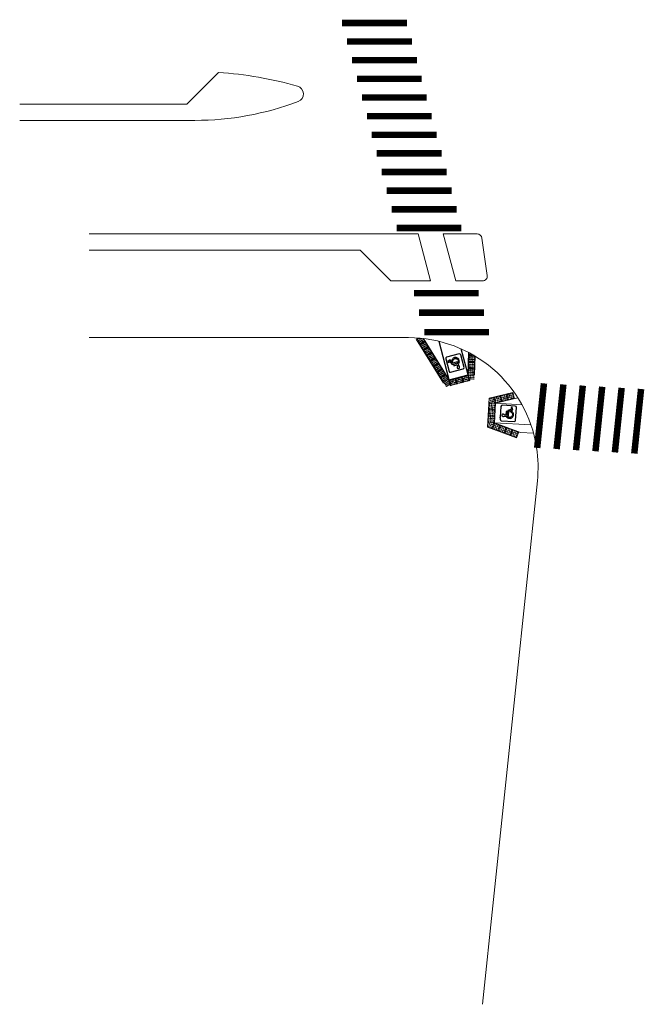
# Model space of a CAD drawing. Units: millimetres. Extents: x -3993 to 26816, y -7864 to 8556.
# Drawn here: x -3993 to -140, y -7864 to -1792 of the extents above; entities that cross this region are included whole.
import ezdxf

# ---------------------------------------------------------------- set-up
doc = ezdxf.new("R2010")
doc.units = ezdxf.units.MM
doc.header["$LTSCALE"] = 10
doc.header["$MEASUREMENT"] = 0
doc.linetypes.add('Termoplastico_Branco_40_FP', pattern=[0.125, 0.125, 0])
for name, color, linetype in [('#meio-fio', 2, 'CONTINUOUS'), ('#piso', 2, 'CONTINUOUS'), ('sin_hor', 7, 'CONTINUOUS')]:
    doc.layers.add(name, color=color, linetype=linetype)
doc.layers.add('FOLHA', color=7, linetype='CONTINUOUS', lineweight=9)

# ---------------------------------------------------------------- blocks, each defined once
blk = doc.blocks.new('simbolo')
at = {"layer": '#piso', "ltscale": 20}
for p, q in [((11259.5, -4580.6), (11208.4, -4642.1)), ((11253.8, -4600.5), (11251.2, -4606.9)), ((11251.2, -4606.9), (11262.1, -4610.9)), ((11270.3, -4606.9), (11253.8, -4600.5)), ((11262.1, -4610.9), (11255, -4633.4)), ((11262.5, -4631), (11270.3, -4606.9)), ((11332.3, -4630.7), (11270.8, -4579.5)), ((11209.4, -4653.3), (11261.4, -4696.6)), ((11258, -4640.5), (11253.8, -4645.6)), ((11253.8, -4645.6), (11271.3, -4660.2)), ((11254.5, -4671.6), (11254, -4673.7)), ((11254, -4673.7), (11254.1, -4676.1)), ((11255.6, -4669.9), (11254.5, -4671.6)), ((11255, -4633.4), (11276.6, -4651.3)), ((11256.7, -4668.7), (11255.6, -4669.9)), ((11258.8, -4667.5), (11256.7, -4668.7)), ((11274.7, -4654.4), (11258, -4640.5)), ((11261.3, -4667), (11258.8, -4667.5)), ((11263.9, -4667.3), (11261.3, -4667)), ((11285.2, -4649.9), (11262.5, -4631)), ((11266.3, -4668.5), (11263.9, -4667.3)), ((11267.7, -4666.2), (11266.3, -4668.5)), ((11270.8, -4661.1), (11267.7, -4666.2)), ((11271.3, -4618.1), (11268.6, -4626.7)), ((11268.6, -4626.7), (11272.4, -4624.7)), ((11268.8, -4677.5), (11276.2, -4665)), ((11271.3, -4660.2), (11270.8, -4661.1)), ((11275.7, -4616.4), (11271.3, -4618.1)), ((11272.4, -4624.7), (11277.2, -4622.9)), ((11276.6, -4651.3), (11274.7, -4654.4)), ((11280.1, -4615.6), (11275.7, -4616.4)), ((11277.7, -4662.5), (11276.2, -4665)), ((11277.2, -4622.9), (11279.9, -4622.3)), ((11277.7, -4662.5), (11285.2, -4649.9)), ((11279.9, -4622.3), (11282.4, -4622)), ((11284.7, -4615.8), (11280.1, -4615.6)), ((11282.2, -4703.5), (11333.3, -4642)), ((11286.1, -4655.9), (11282.2, -4662.5)), ((11282.2, -4662.5), (11284.7, -4665)), ((11282.4, -4622), (11285, -4622.1)), ((11289.2, -4616.7), (11284.7, -4615.8)), ((11287.5, -4662.2), (11284.7, -4665)), ((11285, -4622.1), (11287.3, -4622.8)), ((11288, -4655.4), (11286.1, -4655.9)), ((11287.3, -4622.8), (11290.6, -4624.1)), ((11287.5, -4662.2), (11290.5, -4661.2)), ((11290.2, -4654.3), (11288, -4655.4)), ((11293.6, -4618.6), (11289.2, -4616.7)), ((11293.2, -4652.5), (11290.2, -4654.3)), ((11290.5, -4661.2), (11293.2, -4659.9)), ((11290.6, -4624.1), (11293.4, -4625.9)), ((11295.6, -4650.1), (11293.2, -4652.5)), ((11293.2, -4659.9), (11296, -4658)), ((11293.4, -4625.9), (11295.7, -4628.3)), ((11297.4, -4621.1), (11293.6, -4618.6)), ((11297.4, -4647.4), (11295.6, -4650.1)), ((11295.7, -4628.3), (11297.5, -4631.3)), ((11296, -4658), (11299.3, -4654.7)), ((11300.5, -4624.3), (11297.4, -4621.1)), ((11298.7, -4644.2), (11297.4, -4647.4)), ((11297.5, -4631.3), (11298.8, -4634.4)), ((11299.4, -4640.8), (11298.7, -4644.2)), ((11298.8, -4634.4), (11299.4, -4637.6)), ((11299.3, -4654.7), (11302.6, -4650.6)), ((11299.4, -4637.6), (11299.4, -4640.8)), ((11303.1, -4628.4), (11300.5, -4624.3)), ((11302.6, -4650.6), (11303.9, -4648.4)), ((11304.9, -4632.7), (11303.1, -4628.4)), ((11303.9, -4648.4), (11304.8, -4646)), ((11304.8, -4646), (11305.7, -4641.5)), ((11305.7, -4637), (11304.9, -4632.7)), ((11305.7, -4641.5), (11305.7, -4637)), ((11254.1, -4676.1), (11254.6, -4678)), ((11254.6, -4678), (11256.1, -4680.1)), ((11256.1, -4680.1), (11258.6, -4681.7)), ((11258.6, -4681.7), (11260, -4682.2)), ((11260, -4682.2), (11261.4, -4682.3)), ((11263.9, -4681.9), (11261.4, -4682.3)), ((11263.9, -4698.7), (11261.4, -4696.6)), ((11263.9, -4681.9), (11265.9, -4681)), ((11263.9, -4698.7), (11270.9, -4704.5)), ((11265.9, -4681), (11267.7, -4679.5)), ((11267.7, -4679.5), (11268.8, -4677.5))]:
    blk.add_line(p, q, dxfattribs=at)
for centre, major_axis, start_param, end_param in [((11265.7, -4585.7), (-7.97, -0.73), 3.926991, 5.497787), ((11214.5, -4647.2), (0.73, -7.97), 3.926991, 5.497787), ((11276, -4698.4), (-7.97, -0.73), 0.785398, 2.356194)]:
    blk.add_ellipse(centre, major_axis=major_axis, ratio=1, start_param=start_param, end_param=end_param, dxfattribs=at)
blk = doc.blocks.new('simbolo1')
at = {"layer": '#piso', "ltscale": 20}
blk.add_ellipse((11416.6, -4220), major_axis=(0.73, -7.97), ratio=1, start_param=0.785398, end_param=2.356194, dxfattribs=at)
at = {"layer": '#piso'}
blk.add_blockref('simbolo', (89.4, 416.9), dxfattribs=at)
at = {"layer": 'FOLHA'}
blk.add_blockref('simbolo', (89.4, 416.9), dxfattribs=at)

msp = doc.modelspace()

# ---------------------------------------------------------------- linework, layer by layer
at = {"layer": '#meio-fio', "lineweight": 0}
for p, q in [((-2961.9, -2312.6), (-2766.5, -2117.2)), ((-2961.9, -2312.6), (-3992.6, -2312.6)), ((-2911.9, -2412.6), (-3992.6, -2412.6)), ((-1535.6, -3112.6), (-3564.2, -3112.6)), ((-1171.1, -3112.6), (-1380.4, -3112.6)), ((-1141.4, -3138.3), (-1108.4, -3368.3)), ((-1893.5, -3212.6), (-3564.2, -3212.6)), ((-1893.5, -3212.6), (-1703.5, -3402.6)), ((-1458.5, -3402.6), (-1703.5, -3402.6)), ((-1138.1, -3402.6), (-1303.2, -3402.6)), ((-1595, -3752.6), (-3564.2, -3752.6)), ((-1138.7, -7863.7), (-799.4, -4636.2))]:
    msp.add_line(p, q, dxfattribs=at)
for centre, radius, start, end in [((-2911.9, -4412.6), 2300, 74.0295, 86.37551), ((-2292.8, -2249.4), 50, 290.71712, 74.0295), ((-2911.9, -612.6), 1800, 270, 290.71712), ((-1171.1, -3142.6), 30, 8.16667, 90), ((-1138.1, -3372.6), 30, 270, 8.16667), ((-1595, -4552.6), 800, 8.79851, 90), ((-1595, -4552.6), 800, 354, 8.79851)]:
    msp.add_arc(centre, radius, start, end, dxfattribs=at)
at = {"layer": '#piso', "lineweight": 0}
for p, q in [((-1458.5, -3402.6), (-1535.6, -3112.6)), ((-1303.2, -3402.6), (-1380.4, -3112.6)), ((-1106.5, -4304.5), (-1096.1, -4125.4)), ((-1096.1, -4125.4), (-950.6, -4090.4)), ((-1067.2, -4118.5), (-1057.9, -4157.4)), ((-919.5, -4124.1), (-1057.9, -4157.4)), ((-1057.9, -4157.4), (-919.5, -4124.1)), ((-1028.3, -4109.1), (-1019, -4148)), ((-989.5, -4099.8), (-980.1, -4138.7)), ((-950.6, -4090.4), (-941.2, -4129.3)), ((-1097.8, -4155.1), (-1057.9, -4157.4)), ((-1057.9, -4157.4), (-1064.9, -4277.2)), ((-1064.9, -4277.2), (-1057.9, -4157.4)), ((-1057.9, -4157.4), (-893.2, -4167)), ((-1102.5, -4234.9), (-1062.6, -4237.2)), ((-1100.2, -4195), (-1060.2, -4197.3)), ((-1106.5, -4304.5), (-928.5, -4370)), ((-1104.8, -4274.8), (-1064.9, -4277.2)), ((-1078.7, -4314.7), (-1064.9, -4277.2)), ((-1064.9, -4277.2), (-839.2, -4290.3)), ((-1064.9, -4277.2), (-903.1, -4336.7)), ((-1041.2, -4328.5), (-1027.3, -4291)), ((-1003.6, -4342.3), (-989.8, -4304.8)), ((-966.1, -4356.2), (-952.3, -4318.6)), ((-928.5, -4370), (-914.7, -4332.4)), ((-903.1, -4336.7), (-823.4, -4341.4))]:
    msp.add_line(p, q, dxfattribs=at)
at = {"layer": '#piso', "color": 0}
for p, q in [((-1545.9, -3761.7), (-1535, -3754.9)), ((-1376.8, -4033.3), (-1545.9, -3761.7)), ((-1342.9, -4012.2), (-1501, -3758.1)), ((-1524.8, -3795.6), (-1490.8, -3774.5)), ((-1503.6, -3829.6), (-1469.7, -3808.5)), ((-1342.9, -4012.2), (-1405.9, -3775.3)), ((-1226.9, -3981.4), (-1269.3, -3821.9)), ((-1482.5, -3863.5), (-1448.5, -3842.4)), ((-1461.4, -3897.5), (-1427.4, -3876.4)), ((-1226.9, -3981.4), (-1221.9, -3845)), ((-1190.1, -3862.6), (-1222.5, -3861.4)), ((-1186.9, -3982.8), (-1182.7, -3867.1)), ((-1440.2, -3931.5), (-1406.3, -3910.3)), ((-1419.1, -3965.4), (-1385.1, -3944.3)), ((-1185.5, -3942.9), (-1225.4, -3941.4)), ((-1184, -3902.9), (-1224, -3901.4)), ((-1398, -3999.4), (-1364, -3978.3)), ((-1342.9, -4012.2), (-1226.9, -3981.4)), ((-1293.9, -4040.6), (-1304.2, -4001.9)), ((-1255.3, -4030.3), (-1265.6, -3991.6)), ((-1216.6, -4020), (-1226.9, -3981.4)), ((-1332.6, -4050.9), (-1342.9, -4012.2))]:
    msp.add_line(p, q, dxfattribs=at)
at = {"layer": '#piso', "color": 0, "linetype": 'Continuous'}
for p, q in [((-1365.1, -3883.1), (-1344.5, -3960.5)), ((-1282.1, -3852.8), (-1359.4, -3873.4)), ((-1321.8, -3883), (-1324.6, -3886.6)), ((-1318.4, -3879.9), (-1321.8, -3883)), ((-1314.4, -3877.3), (-1318.4, -3879.9)), ((-1316.4, -3886.4), (-1314.6, -3884.9)), ((-1314.6, -3884.9), (-1311.6, -3883)), ((-1310.1, -3875.7), (-1314.4, -3877.3)), ((-1311.6, -3883), (-1308.5, -3881.8)), ((-1305.6, -3875), (-1310.1, -3875.7)), ((-1308.5, -3881.8), (-1305.2, -3881.3)), ((-1300.8, -3875.2), (-1305.6, -3875)), ((-1305.2, -3881.3), (-1301.7, -3881.5)), ((-1301.7, -3881.5), (-1298.4, -3882.2)), ((-1296.3, -3876.3), (-1300.8, -3875.2)), ((-1298.4, -3882.2), (-1295.5, -3883.6)), ((-1292.3, -3878.1), (-1296.3, -3876.3)), ((-1295.5, -3883.6), (-1292.8, -3885.5)), ((-1292.8, -3885.5), (-1290.5, -3888)), ((-1288.7, -3880.7), (-1292.3, -3878.1)), ((-1285.5, -3884.1), (-1288.7, -3880.7)), ((-1284.1, -3886.2), (-1285.5, -3884.1)), ((-1251.7, -3935.8), (-1272.3, -3858.5)), ((-1337.3, -3889.6), (-1352.1, -3899.4)), ((-1352.1, -3899.4), (-1348.4, -3905.2)), ((-1348.4, -3905.2), (-1338.8, -3898.6)), ((-1338.8, -3898.6), (-1324.6, -3917.4)), ((-1322.2, -3909.9), (-1337.3, -3889.6)), ((-1334.7, -3966.1), (-1257.4, -3945.6)), ((-1326.5, -3890.7), (-1327.6, -3895.3)), ((-1327.6, -3895.3), (-1322.2, -3902.4)), ((-1324.6, -3886.6), (-1326.5, -3890.7)), ((-1324.6, -3917.4), (-1297.5, -3910.1)), ((-1322.2, -3902.4), (-1321.6, -3898.2)), ((-1293.6, -3902.3), (-1322.2, -3909.9)), ((-1321.6, -3898.2), (-1320.3, -3893.2)), ((-1320.3, -3893.2), (-1319.2, -3890.7)), ((-1319.2, -3890.7), (-1318, -3888.4)), ((-1318, -3888.4), (-1316.4, -3886.4)), ((-1296.1, -3913.4), (-1317.1, -3919)), ((-1317.1, -3919), (-1315.4, -3925.4)), ((-1315.4, -3925.4), (-1293.3, -3919.6)), ((-1297.5, -3910.1), (-1296.1, -3913.4)), ((-1294.6, -3934), (-1294.8, -3936.4)), ((-1294.8, -3936.4), (-1294.5, -3938.1)), ((-1293.5, -3931.7), (-1294.6, -3934)), ((-1294.5, -3938.1), (-1293.7, -3939.9)), ((-1293.7, -3939.9), (-1292.3, -3941.5)), ((-1280.6, -3931.7), (-1293.6, -3902.3)), ((-1291.8, -3929.8), (-1293.5, -3931.7)), ((-1293.3, -3919.6), (-1289.4, -3928.5)), ((-1292.3, -3941.5), (-1290.3, -3942.8)), ((-1289.4, -3928.5), (-1291.8, -3929.8)), ((-1290.5, -3888), (-1288.6, -3890.9)), ((-1290.3, -3942.8), (-1288.4, -3943.5)), ((-1288.6, -3890.9), (-1287.4, -3894)), ((-1288.4, -3943.5), (-1285.8, -3943.5)), ((-1287.5, -3903.2), (-1288.2, -3905)), ((-1288.2, -3905), (-1284.9, -3912.6)), ((-1287.1, -3900.7), (-1287.5, -3903.2)), ((-1287.4, -3894), (-1286.9, -3897.3)), ((-1286.9, -3897.3), (-1287.1, -3900.7)), ((-1285.8, -3943.5), (-1283.1, -3942.5)), ((-1284.9, -3912.6), (-1283.5, -3910.2)), ((-1283, -3888.6), (-1284.1, -3886.2)), ((-1283.5, -3910.2), (-1282.3, -3907.5)), ((-1283.1, -3942.5), (-1281.9, -3941.5)), ((-1281.5, -3893.6), (-1283, -3888.6)), ((-1282.3, -3907.5), (-1281.4, -3904.6)), ((-1281.9, -3941.5), (-1280.8, -3940.2)), ((-1280.9, -3898.2), (-1281.5, -3893.6)), ((-1281.4, -3904.6), (-1280.8, -3901.6)), ((-1280.8, -3901.6), (-1280.9, -3898.2)), ((-1280.8, -3940.2), (-1279.8, -3938.3)), ((-1279.6, -3933.8), (-1280.6, -3931.7)), ((-1279.8, -3938.3), (-1279.4, -3936.1)), ((-1279.4, -3936.1), (-1279.6, -3933.8))]:
    msp.add_line(p, q, dxfattribs=at)
at = {"layer": '#piso', "color": 0}
for centre in [(-1539, -3763.3), (-1530.5, -3758), (-1516.8, -3761.2), (-1503, -3764.4), (-1533.7, -3771.8), (-1528.5, -3780.3), (-1525.2, -3766.5), (-1523.2, -3788.7), (-1520, -3775), (-1517.9, -3797.2), (-1514.7, -3783.5), (-1512.6, -3805.7), (-1511.5, -3769.7), (-1509.4, -3791.9), (-1507.3, -3814.2), (-1506.2, -3778.2), (-1504.1, -3800.4), (-1502, -3822.7), (-1500.9, -3786.7), (-1498.8, -3808.9), (-1497.7, -3772.9), (-1495.6, -3795.2), (-1493.5, -3817.4), (-1492.4, -3781.4), (-1490.3, -3803.6), (-1488.3, -3825.9), (-1487.1, -3789.9), (-1485.1, -3812.1), (-1481.8, -3798.4), (-1479.8, -3820.6), (-1476.6, -3806.8), (-1471.3, -3815.3), (-1466, -3823.8), (-1496.7, -3831.2), (-1491.5, -3839.7), (-1486.2, -3848.2), (-1483, -3834.4), (-1480.9, -3856.7), (-1477.7, -3842.9), (-1475.6, -3865.2), (-1474.5, -3829.1), (-1472.4, -3851.4), (-1470.3, -3873.6), (-1469.2, -3837.6), (-1467.1, -3859.9), (-1465, -3882.1), (-1463.9, -3846.1), (-1461.8, -3868.4), (-1460.7, -3832.3), (-1458.6, -3854.6), (-1456.6, -3876.8), (-1455.4, -3840.8), (-1453.3, -3863.1), (-1451.3, -3885.3), (-1450.1, -3849.3), (-1448.1, -3871.6), (-1444.9, -3857.8), (-1442.8, -3880.1), (-1439.6, -3866.3), (-1434.3, -3874.8), (-1429, -3883.3), (-1218.4, -3886.6), (-1218, -3876.6), (-1217.7, -3866.6), (-1217.3, -3856.6), (-1208.4, -3887), (-1208.1, -3877), (-1207.7, -3867), (-1207.3, -3857), (-1198.4, -3887.3), (-1198.1, -3877.4), (-1197.7, -3867.4), (-1188.1, -3877.7), (-1187.7, -3867.7), (-1459.8, -3890.6), (-1454.5, -3899.1), (-1449.2, -3907.6), (-1446, -3893.8), (-1443.9, -3916.1), (-1440.7, -3902.3), (-1438.6, -3924.6), (-1437.5, -3888.5), (-1435.4, -3910.8), (-1433.3, -3933.1), (-1432.2, -3897), (-1430.1, -3919.3), (-1428.1, -3941.6), (-1426.9, -3905.5), (-1424.9, -3927.8), (-1423.7, -3891.8), (-1421.6, -3914), (-1419.6, -3936.3), (-1418.4, -3900.2), (-1416.4, -3922.5), (-1414.3, -3944.8), (-1413.2, -3908.7), (-1411.1, -3931), (-1407.9, -3917.2), (-1405.8, -3939.5), (-1402.6, -3925.7), (-1400.5, -3948), (-1397.3, -3934.2), (-1392, -3942.7), (-1220.6, -3946.6), (-1220.2, -3936.6), (-1219.9, -3926.6), (-1219.5, -3916.6), (-1219.1, -3906.6), (-1218.8, -3896.6), (-1210.6, -3946.9), (-1210.3, -3936.9), (-1209.9, -3927), (-1209.5, -3917), (-1209.2, -3907), (-1208.8, -3897), (-1200.6, -3947.3), (-1200.3, -3937.3), (-1199.9, -3927.3), (-1199.5, -3917.3), (-1199.2, -3907.3), (-1198.8, -3897.3), (-1190.6, -3947.7), (-1190.3, -3937.7), (-1189.9, -3927.7), (-1189.5, -3917.7), (-1189.2, -3907.7), (-1188.8, -3897.7), (-1188.4, -3887.7), (-1422.8, -3950.1), (-1417.5, -3958.5), (-1412.2, -3967), (-1409, -3953.3), (-1406.9, -3975.5), (-1403.7, -3961.7), (-1401.6, -3984), (-1398.4, -3970.2), (-1396.4, -3992.5), (-1395.2, -3956.5), (-1393.1, -3978.7), (-1391.1, -4001), (-1389.9, -3965), (-1387.9, -3987.2), (-1386.7, -3951.2), (-1384.7, -3973.4), (-1382.6, -3995.7), (-1381.5, -3959.7), (-1379.4, -3981.9), (-1377.3, -4004.2), (-1376.2, -3968.2), (-1374.1, -3990.4), (-1370.9, -3976.7), (-1368.8, -3998.9), (-1365.6, -3985.1), (-1363.5, -4007.4), (-1360.3, -3993.6), (-1355, -4002.1), (-1307.8, -4008), (-1298.1, -4005.5), (-1288.4, -4002.9), (-1278.8, -4000.3), (-1269.1, -3997.8), (-1266.5, -4007.4), (-1259.4, -3995.2), (-1256.9, -4004.9), (-1249.8, -3992.6), (-1247.2, -4002.3), (-1240.1, -3990.1), (-1237.5, -3999.7), (-1230.4, -3987.5), (-1227.9, -3997.1), (-1225.3, -4006.8), (-1222.1, -3986.5), (-1221.7, -3976.6), (-1221.3, -3966.6), (-1221, -3956.6), (-1212.8, -4006.9), (-1212.4, -3996.9), (-1212.1, -3986.9), (-1211.7, -3976.9), (-1211.4, -3966.9), (-1211, -3956.9), (-1202.8, -4007.2), (-1202.4, -3997.2), (-1202.1, -3987.2), (-1201.7, -3977.3), (-1201.4, -3967.3), (-1201, -3957.3), (-1192.8, -4007.6), (-1192.4, -3997.6), (-1192.1, -3987.6), (-1191.7, -3977.7), (-1191.4, -3967.7), (-1191, -3957.7), (-1385.8, -4009.5), (-1380.5, -4018), (-1375.2, -4026.5), (-1372, -4012.7), (-1370, -4034.9), (-1366.7, -4021.2), (-1364.7, -4043.4), (-1361.5, -4029.6), (-1359.5, -4051.9), (-1358.2, -4015.9), (-1356.2, -4038.1), (-1353, -4024.4), (-1351, -4046.6), (-1349.8, -4010.6), (-1347.7, -4032.9), (-1344.5, -4019.1), (-1342.5, -4041.4), (-1336.7, -4015.8), (-1334.2, -4025.4), (-1331.6, -4035.1), (-1329, -4044.8), (-1327.1, -4013.2), (-1324.5, -4022.9), (-1321.9, -4032.5), (-1319.4, -4042.2), (-1317.4, -4010.6), (-1314.8, -4020.3), (-1312.3, -4029.9), (-1309.7, -4039.6), (-1305.2, -4017.7), (-1302.6, -4027.4), (-1300, -4037), (-1295.5, -4015.1), (-1292.9, -4024.8), (-1290.4, -4034.5), (-1285.9, -4012.6), (-1283.3, -4022.2), (-1280.7, -4031.9), (-1276.2, -4010), (-1273.6, -4019.7), (-1271.1, -4029.3), (-1264, -4017.1), (-1261.4, -4026.8), (-1254.3, -4014.5), (-1251.7, -4024.2), (-1244.6, -4012), (-1242.1, -4021.6), (-1235, -4009.4), (-1232.4, -4019), (-1222.7, -4016.5)]:
    msp.add_circle(centre, 1.5, dxfattribs=at)
at = {"layer": '#piso', "lineweight": 0}
for centre in [(-1090.4, -4129.2), (-1080.7, -4126.9), (-1070.9, -4124.5), (-1061.2, -4122.2), (-1051.5, -4119.8), (-1049.2, -4129.6), (-1041.8, -4117.5), (-1039.4, -4127.2), (-1032, -4115.2), (-1029.7, -4124.9), (-1022.3, -4112.8), (-1020, -4122.6), (-1012.6, -4110.5), (-1010.3, -4120.2), (-1007.9, -4129.9), (-1002.9, -4108.2), (-1000.5, -4117.9), (-998.2, -4127.6), (-993.1, -4105.8), (-990.8, -4115.5), (-988.5, -4125.3), (-983.4, -4103.5), (-981.1, -4113.2), (-978.8, -4122.9), (-973.7, -4101.1), (-971.4, -4110.9), (-969, -4120.6), (-966.7, -4130.3), (-964, -4098.8), (-961.6, -4108.5), (-959.3, -4118.3), (-957, -4128), (-954.3, -4096.5), (-951.9, -4106.2), (-949.6, -4115.9), (-947.2, -4125.6), (-1095.4, -4151), (-1094.9, -4190.3), (-1094.3, -4180.3), (-1093.7, -4170.3), (-1093.1, -4160.3), (-1088, -4138.9), (-1085.7, -4148.6), (-1084.9, -4190.9), (-1084.3, -4180.9), (-1083.7, -4170.9), (-1083.1, -4160.9), (-1078.3, -4136.6), (-1076, -4146.3), (-1074.3, -4181.5), (-1073.7, -4171.5), (-1073.2, -4161.5), (-1068.6, -4134.2), (-1066.3, -4144), (-1064.3, -4182), (-1063.9, -4153.7), (-1063.8, -4172.1), (-1063.2, -4162.1), (-1058.9, -4131.9), (-1056.5, -4141.6), (-1054.2, -4151.4), (-1046.8, -4139.3), (-1044.5, -4149), (-1037.1, -4137), (-1034.8, -4146.7), (-1027.4, -4134.6), (-1025, -4144.3), (-1017.6, -4132.3), (-1015.3, -4142), (-1005.6, -4139.7), (-995.9, -4137.3), (-986.1, -4135), (-976.4, -4132.7), (-1098.4, -4250.2), (-1097.8, -4240.2), (-1097.2, -4230.2), (-1096.6, -4220.2), (-1096, -4210.2), (-1095.5, -4200.3), (-1088.4, -4250.8), (-1087.8, -4240.8), (-1087.2, -4230.8), (-1086.6, -4220.8), (-1086.1, -4210.8), (-1085.5, -4200.8), (-1078.4, -4251.3), (-1077.8, -4241.4), (-1077.2, -4231.4), (-1076.7, -4221.4), (-1076.1, -4211.4), (-1075.5, -4201.4), (-1074.9, -4191.4), (-1068.4, -4251.9), (-1067.8, -4241.9), (-1067.3, -4232), (-1066.7, -4222), (-1066.1, -4212), (-1065.5, -4202), (-1064.9, -4192), (-1102.9, -4279.2), (-1100.4, -4301.4), (-1099.5, -4270.1), (-1098.9, -4260.2), (-1097, -4292), (-1093.5, -4282.6), (-1091, -4304.8), (-1089.5, -4270.7), (-1089, -4260.7), (-1087.6, -4295.5), (-1084.1, -4286.1), (-1081.7, -4308.3), (-1079.6, -4271.3), (-1079, -4261.3), (-1078.2, -4298.9), (-1074.8, -4289.5), (-1072.3, -4311.8), (-1071.3, -4280.1), (-1069.6, -4271.9), (-1069, -4261.9), (-1068.8, -4302.4), (-1065.4, -4293), (-1061.9, -4283.6), (-1059.4, -4305.8), (-1056, -4296.4), (-1052.5, -4287.1), (-1050.1, -4309.3), (-1046.6, -4299.9), (-1043.1, -4290.5), (-1037.2, -4303.3), (-1033.8, -4294), (-1027.8, -4306.8), (-1024.4, -4297.4), (-1018.4, -4310.2), (-1015, -4300.9), (-1005.6, -4304.3), (-996.2, -4307.8), (-986.8, -4311.2), (-1062.9, -4315.2), (-1053.5, -4318.7), (-1044.1, -4322.1), (-1040.7, -4312.7), (-1034.7, -4325.6), (-1031.3, -4316.2), (-1025.3, -4329), (-1021.9, -4319.6), (-1016, -4332.5), (-1012.5, -4323.1), (-1009.1, -4313.7), (-1006.6, -4335.9), (-1003.1, -4326.5), (-999.7, -4317.2), (-997.2, -4339.4), (-993.7, -4330), (-990.3, -4320.6), (-987.8, -4342.8), (-984.4, -4333.4), (-980.9, -4324.1), (-978.4, -4346.3), (-977.5, -4314.7), (-975, -4336.9), (-971.5, -4327.5), (-969, -4349.7), (-968.1, -4318.1), (-965.6, -4340.3), (-962.1, -4331), (-959.7, -4353.2), (-958.7, -4321.6), (-956.2, -4343.8), (-952.7, -4334.4), (-950.3, -4356.6), (-949.3, -4325), (-946.8, -4347.3), (-943.4, -4337.9), (-940.9, -4360.1), (-939.9, -4328.5), (-937.4, -4350.7), (-934, -4341.3), (-931.5, -4363.5), (-930.5, -4331.9), (-928, -4354.2), (-924.6, -4344.8), (-921.1, -4335.4)]:
    msp.add_circle(centre, 1.5, dxfattribs=at)
at = {"layer": '#piso', "color": 0, "linetype": 'Continuous'}
for centre, major_axis, start_param, end_param in [((-1357.3, -3881.1), (-4.01, -6.92), 3.926991, 5.497787), ((-1280, -3860.5), (6.92, -4.01), 0.785398, 2.356194), ((-1259.4, -3937.8), (-4.01, -6.92), 0.785398, 2.356194), ((-1336.8, -3958.4), (6.92, -4.01), 3.926991, 5.497787)]:
    msp.add_ellipse(centre, major_axis=major_axis, ratio=1, start_param=start_param, end_param=end_param, dxfattribs=at)
at = {"layer": 'sin_hor', "linetype": 'Termoplastico_Branco_40_FP', "lineweight": 0, "const_width": 40}
for points in [[(-2004, -1811.7), (-1604, -1811.7)], [(-1973.5, -1926.6), (-1573.5, -1926.6)], [(-1942.9, -2041.5), (-1542.9, -2041.5)], [(-1912.3, -2156.5), (-1512.3, -2156.5)], [(-1881.8, -2271.4), (-1481.8, -2271.4)], [(-1851.2, -2386.3), (-1451.2, -2386.3)], [(-1820.6, -2501.2), (-1420.6, -2501.2)], [(-1790, -2616.2), (-1390, -2616.2)], [(-1759.5, -2731.1), (-1359.5, -2731.1)], [(-1728.9, -2846), (-1328.9, -2846)], [(-1698.3, -2960.9), (-1298.3, -2960.9)], [(-1667.8, -3075.9), (-1267.8, -3075.9)], [(-1160.7, -3478.2), (-1560.7, -3478.2)], [(-1128.8, -3598.2), (-1528.8, -3598.2)], [(-1096.9, -3718.2), (-1496.9, -3718.2)], [(-800.7, -4432.4), (-758.9, -4034.6)], [(-680.9, -4439.3), (-639.1, -4041.5)], [(-561.1, -4446.3), (-519.3, -4048.4)], [(-441.3, -4453.2), (-399.5, -4055.4)], [(-321.5, -4460.1), (-279.7, -4062.3)], [(-201.7, -4467), (-159.9, -4069.2)]]:
    msp.add_lwpolyline(points, dxfattribs=at)

# ---------------------------------------------------------------- block references
at = {"layer": '#piso', "rotation": 305.8773611842689}
msp.add_blockref('simbolo1', (-4213, 7461.7), dxfattribs=at)

doc.saveas('drawing.dxf')
